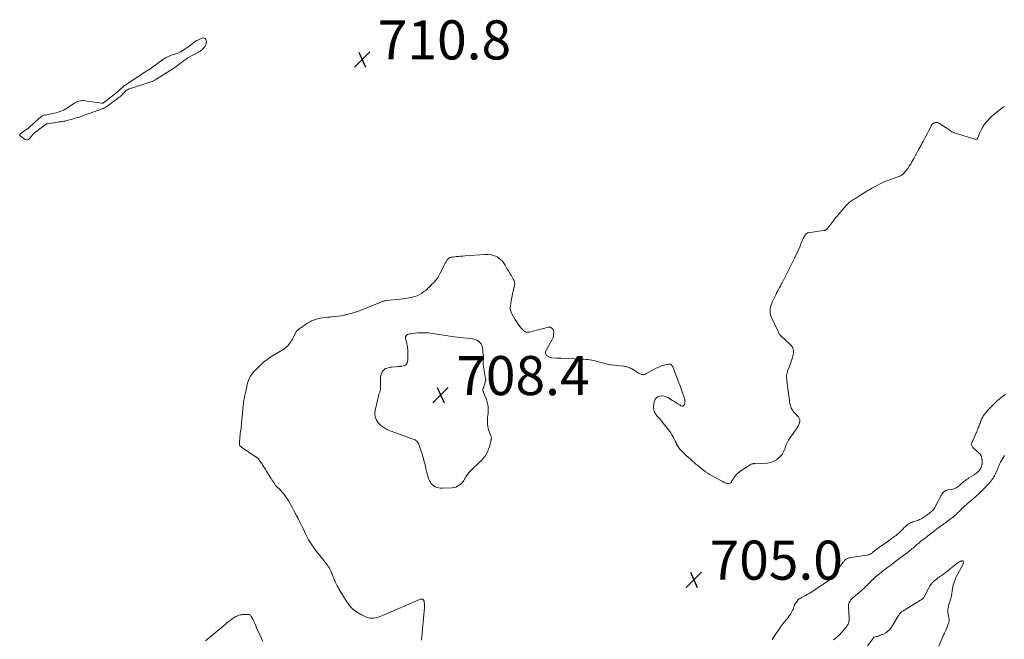
# Model space of a CAD drawing. Units: feet. Extents: x 2015000 to 2020012, y 540000 to 545000.
# Drawn here: x 2016175 to 2016678, y 544380 to 544697 of the extents above; entities that cross this region are included whole.
import ezdxf

# ---------------------------------------------------------------- set-up
doc = ezdxf.new("R2010")
doc.units = ezdxf.units.FT
doc.header["$LTSCALE"] = 100
doc.header["$MEASUREMENT"] = 0
doc.layers.add('CONTOUR INTERMEDIATE', color=40, linetype='Continuous', lineweight=15)
doc.layers.add('SPOT ELEVATION', color=7, linetype='Continuous', lineweight=15)
doc.styles.add('slant', font='romans.shx', dxfattribs={"oblique": 14.999978})

# ---------------------------------------------------------------- blocks, each defined once
blk = doc.blocks.new('SPOT')
at = {"layer": 'SPOT ELEVATION', "lineweight": 25}
for p, q in [((-3.95, -3.95), (3.86, 3.85)), ((-1.67, 3.81), (1.74, -3.97))]:
    blk.add_line(p, q, dxfattribs=at)

msp = doc.modelspace()

# ---------------------------------------------------------------- linework, layer by layer
at = {"layer": 'CONTOUR INTERMEDIATE', "flags": 128}
for points, elevation in [([(2016242.53, 544665.33), (2016242.47, 544665.31), (2016242.41, 544665.28), (2016230.46, 544661.36), (2016230.21, 544661.26), (2016229.97, 544661.16), (2016229.73, 544661.03), (2016229.5, 544660.89), (2016229.28, 544660.73), (2016229.07, 544660.57), (2016228.87, 544660.39), (2016228.68, 544660.2), (2016227.22, 544658.63), (2016226.94, 544658.34), (2016226.65, 544658.07), (2016226.35, 544657.82), (2016226.03, 544657.57), (2016225.71, 544657.34), (2016225.39, 544657.1), (2016225.06, 544656.86), (2016224.74, 544656.63), (2016219.28, 544652.64), (2016219.01, 544652.45), (2016218.73, 544652.26), (2016218.45, 544652.08), (2016218.16, 544651.9), (2016217.87, 544651.74), (2016217.57, 544651.59), (2016217.27, 544651.45), (2016216.96, 544651.33), (2016210.88, 544649.12), (2016209.86, 544648.75), (2016208.83, 544648.39), (2016207.81, 544648.04), (2016206.78, 544647.69), (2016205.75, 544647.34), (2016204.71, 544647.01), (2016203.68, 544646.69), (2016202.64, 544646.38), (2016199.67, 544645.52), (2016199.11, 544645.37), (2016198.56, 544645.23), (2016198, 544645.12), (2016197.43, 544645.01), (2016196.87, 544644.92), (2016196.3, 544644.83), (2016195.74, 544644.74), (2016195.17, 544644.66), (2016189.08, 544643.75), (2016188.91, 544643.71), (2016188.74, 544643.67), (2016188.57, 544643.62), (2016188.41, 544643.56), (2016188.25, 544643.49), (2016188.1, 544643.41), (2016187.95, 544643.32), (2016187.8, 544643.22), (2016183.04, 544639.58), (2016182.44, 544639.08), (2016181.87, 544638.56), (2016181.34, 544637.99), (2016180.84, 544637.39), (2016180.23, 544636.6), (2016180.05, 544636.38), (2016179.87, 544636.17), (2016179.68, 544635.96), (2016179.48, 544635.76), (2016179.27, 544635.6), (2016179.04, 544635.5), (2016178.79, 544635.48), (2016178.53, 544635.5), (2016177.65, 544635.74), (2016177.54, 544635.78), (2016177.43, 544635.82), (2016177.33, 544635.87), (2016177.22, 544635.92), (2016177.13, 544635.98), (2016177.03, 544636.05), (2016176.93, 544636.11), (2016176.83, 544636.18), (2016174.98, 544637.48), (2016174.89, 544637.57), (2016174.82, 544637.68), (2016174.8, 544637.81), (2016174.8, 544637.94), (2016174.85, 544638.08), (2016174.91, 544638.21), (2016174.99, 544638.32), (2016175.09, 544638.43), (2016177.11, 544640.11), (2016177.31, 544640.27), (2016177.53, 544640.43), (2016177.75, 544640.57), (2016177.98, 544640.7), (2016178.21, 544640.83), (2016178.44, 544640.96), (2016178.66, 544641.1), (2016178.89, 544641.24), (2016179.11, 544641.38), (2016179.32, 544641.53), (2016179.53, 544641.7), (2016179.72, 544641.87), (2016184.67, 544646.53), (2016185.01, 544646.82), (2016185.36, 544647.1), (2016185.72, 544647.35), (2016186.1, 544647.58), (2016186.5, 544647.78), (2016186.9, 544647.96), (2016187.33, 544648.09), (2016187.76, 544648.19), (2016192.56, 544649.13), (2016193.51, 544649.34), (2016194.45, 544649.61), (2016195.36, 544649.93), (2016196.27, 544650.3), (2016197.15, 544650.72), (2016198.01, 544651.17), (2016198.85, 544651.67), (2016199.67, 544652.2), (2016202.42, 544654.07), (2016203.06, 544654.46), (2016203.72, 544654.81), (2016204.41, 544655.08), (2016205.12, 544655.31), (2016205.85, 544655.46), (2016206.59, 544655.55), (2016207.33, 544655.55), (2016208.07, 544655.5), (2016216.74, 544654.29), (2016216.86, 544654.28), (2016216.98, 544654.27), (2016217.09, 544654.28), (2016217.21, 544654.29), (2016217.32, 544654.31), (2016217.43, 544654.35), (2016217.53, 544654.4), (2016217.63, 544654.46), (2016223.72, 544659.22), (2016224.07, 544659.5), (2016224.42, 544659.79), (2016224.76, 544660.08), (2016225.1, 544660.38), (2016225.43, 544660.68), (2016225.76, 544660.98), (2016226.1, 544661.28), (2016226.44, 544661.58), (2016227.31, 544662.35), (2016227.67, 544662.65), (2016228.04, 544662.95), (2016228.41, 544663.22), (2016228.8, 544663.49), (2016238.72, 544670.11), (2016239.08, 544670.34), (2016239.44, 544670.57), (2016239.81, 544670.79), (2016240.18, 544671), (2016240.72, 544671.3), (2016240.83, 544671.36), (2016240.93, 544671.42), (2016241.03, 544671.48), (2016241.14, 544671.54), (2016241.24, 544671.6), (2016241.34, 544671.67), (2016241.44, 544671.74), (2016241.53, 544671.81), (2016248.57, 544676.88), (2016249.13, 544677.25), (2016249.7, 544677.6), (2016250.29, 544677.91), (2016250.89, 544678.2), (2016251.51, 544678.46), (2016252.13, 544678.7), (2016252.76, 544678.92), (2016253.4, 544679.13), (2016254.11, 544679.35), (2016255.1, 544679.69), (2016256.06, 544680.08), (2016256.98, 544680.54), (2016257.89, 544681.05), (2016258.01, 544681.12), (2016258.95, 544681.72), (2016259.88, 544682.34), (2016260.78, 544682.99), (2016261.67, 544683.66), (2016262.99, 544684.69), (2016263.77, 544685.26), (2016264.57, 544685.79), (2016265.41, 544686.27), (2016266.26, 544686.71), (2016268.05, 544687.56), (2016268.84, 544687.65), (2016269.48, 544687.49), (2016269.92, 544687), (2016270.22, 544686.26), (2016270.24, 544685.8), (2016270.17, 544684.93), (2016269.98, 544684.12), (2016269.59, 544683.37), (2016269.07, 544682.68), (2016268.27, 544681.84), (2016268.04, 544681.61), (2016267.79, 544681.4), (2016267.54, 544681.2), (2016267.27, 544681.01), (2016266.99, 544680.84), (2016266.72, 544680.67), (2016266.44, 544680.5), (2016266.15, 544680.34), (2016260.83, 544677.41), (2016260.33, 544677.12), (2016259.84, 544676.82), (2016259.36, 544676.5), (2016258.89, 544676.17), (2016258.43, 544675.83), (2016257.97, 544675.48), (2016257.52, 544675.12), (2016257.07, 544674.77), (2016256.37, 544674.2), (2016255.56, 544673.57), (2016254.73, 544672.96), (2016253.89, 544672.37), (2016253.03, 544671.81), (2016244.86, 544666.68), (2016244.52, 544666.47), (2016244.17, 544666.26), (2016243.82, 544666.05), (2016243.48, 544665.84), (2016242.89, 544665.5), (2016242.84, 544665.47), (2016242.78, 544665.44), (2016242.72, 544665.41), (2016242.66, 544665.38), (2016242.6, 544665.35)], 712), ([(2016373.25, 544524.43), (2016373.25, 544525.1), (2016373.25, 544525.76), (2016373.2, 544528.31), (2016373.16, 544529.03), (2016373.08, 544529.75), (2016372.94, 544530.45), (2016372.77, 544531.16), (2016372.71, 544531.35), (2016372.55, 544531.95), (2016372.39, 544532.55), (2016372.25, 544533.16), (2016372.11, 544533.77), (2016372.06, 544534), (2016372.05, 544534.46), (2016372.14, 544534.88), (2016372.37, 544535.24), (2016372.7, 544535.57), (2016373.13, 544535.82), (2016373.58, 544536.02), (2016374.06, 544536.17), (2016374.55, 544536.26), (2016377.03, 544536.58), (2016378.32, 544536.71), (2016379.61, 544536.79), (2016380.91, 544536.81), (2016382.21, 544536.77), (2016382.67, 544536.75), (2016383.78, 544536.67), (2016384.88, 544536.57), (2016385.98, 544536.42), (2016387.08, 544536.24), (2016388.17, 544536.05), (2016389.27, 544535.86), (2016390.36, 544535.68), (2016391.46, 544535.51), (2016394.73, 544535), (2016395.96, 544534.83), (2016397.2, 544534.66), (2016398.43, 544534.52), (2016399.67, 544534.4), (2016405.54, 544533.86), (2016406.56, 544533.69), (2016407.55, 544533.42), (2016408.49, 544533), (2016409.39, 544532.49), (2016410.14, 544531.83), (2016410.75, 544531.08), (2016411.14, 544530.2), (2016411.4, 544529.23), (2016411.86, 544525.39), (2016411.88, 544525.22), (2016411.89, 544525.04), (2016411.9, 544524.86), (2016411.9, 544524.69), (2016411.9, 544524.51), (2016411.89, 544524.33), (2016411.89, 544524.15), (2016411.88, 544523.98), (2016411.77, 544521.67), (2016411.76, 544521.38), (2016411.77, 544521.09), (2016411.79, 544520.81), (2016411.81, 544520.52), (2016411.85, 544520.23), (2016411.89, 544519.94), (2016411.94, 544519.66), (2016411.98, 544519.37), (2016413.04, 544513.26), (2016413.06, 544513.14), (2016413.07, 544513.02), (2016413.08, 544512.91), (2016413.1, 544512.79), (2016413.1, 544512.68), (2016413.09, 544512.56), (2016413.08, 544512.45), (2016413.05, 544512.33), (2016412.48, 544510.21), (2016412.36, 544509.78), (2016412.21, 544509.35), (2016412.05, 544508.93), (2016411.86, 544508.51), (2016411.69, 544508.14), (2016411.61, 544507.92), (2016411.57, 544507.69), (2016411.59, 544507.45), (2016411.63, 544507.22), (2016411.71, 544506.98), (2016411.8, 544506.75), (2016411.88, 544506.52), (2016411.97, 544506.28), (2016413.45, 544502.57), (2016413.86, 544501.34), (2016414.16, 544500.08), (2016414.31, 544498.8), (2016414.35, 544497.5), (2016414.32, 544496.14), (2016414.29, 544495.5), (2016414.24, 544494.87), (2016414.17, 544494.24), (2016414.07, 544493.61), (2016413.99, 544492.98), (2016413.94, 544492.35), (2016413.93, 544491.72), (2016413.94, 544491.08), (2016414, 544490), (2016414.12, 544488.91), (2016414.31, 544487.83), (2016414.61, 544486.79), (2016414.99, 544485.75), (2016415.62, 544484.26), (2016415.73, 544483.98), (2016415.82, 544483.7), (2016415.89, 544483.42), (2016415.94, 544483.13), (2016415.96, 544482.84), (2016415.96, 544482.55), (2016415.93, 544482.26), (2016415.87, 544481.98), (2016414.94, 544478.47), (2016414.51, 544477.15), (2016413.98, 544475.87), (2016413.32, 544474.66), (2016412.56, 544473.5), (2016411.7, 544472.4), (2016410.79, 544471.34), (2016409.8, 544470.36), (2016408.77, 544469.41), (2016407.18, 544468.07), (2016406.28, 544467.24), (2016405.42, 544466.38), (2016404.63, 544465.45), (2016403.87, 544464.49), (2016403.22, 544463.6), (2016402.85, 544463.04), (2016402.49, 544462.47), (2016402.17, 544461.88), (2016401.88, 544461.27), (2016401.56, 544460.69), (2016401.18, 544460.16), (2016400.73, 544459.69), (2016400.23, 544459.26), (2016399.57, 544458.79), (2016398.67, 544458.25), (2016397.72, 544457.82), (2016396.72, 544457.57), (2016395.68, 544457.42), (2016390.95, 544457.19), (2016389.99, 544457.23), (2016389.07, 544457.36), (2016388.17, 544457.65), (2016387.31, 544458.04), (2016386.99, 544458.21), (2016386.34, 544458.63), (2016385.74, 544459.12), (2016385.23, 544459.68), (2016384.77, 544460.31), (2016384.38, 544460.99), (2016384.05, 544461.69), (2016383.77, 544462.43), (2016383.55, 544463.18), (2016382.51, 544467.32), (2016382.3, 544468.19), (2016382.08, 544469.05), (2016381.87, 544469.92), (2016381.66, 544470.78), (2016381.44, 544471.65), (2016381.2, 544472.5), (2016380.95, 544473.36), (2016380.68, 544474.21), (2016378.88, 544479.67), (2016378.68, 544480.14), (2016378.44, 544480.58), (2016378.14, 544480.97), (2016377.8, 544481.34), (2016377.4, 544481.66), (2016376.98, 544481.95), (2016376.53, 544482.18), (2016376.06, 544482.38), (2016364.29, 544486.57), (2016362.58, 544487.33), (2016360.98, 544488.23), (2016359.53, 544489.35), (2016358.17, 544490.62), (2016357.19, 544492.09), (2016356.53, 544493.64), (2016356.34, 544495.32), (2016356.48, 544497.08), (2016358.22, 544504.53), (2016358.32, 544504.91), (2016358.43, 544505.29), (2016358.57, 544505.65), (2016358.72, 544506.01), (2016358.77, 544506.13), (2016358.9, 544506.43), (2016359.01, 544506.74), (2016359.11, 544507.05), (2016359.19, 544507.37), (2016359.25, 544507.7), (2016359.3, 544508.02), (2016359.33, 544508.35), (2016359.34, 544508.68), (2016359.32, 544513.97), (2016359.4, 544514.81), (2016359.59, 544515.61), (2016359.93, 544516.35), (2016360.37, 544517.07), (2016360.67, 544517.45), (2016361.08, 544517.89), (2016361.54, 544518.26), (2016362.06, 544518.54), (2016362.63, 544518.75), (2016363.23, 544518.89), (2016363.84, 544519.01), (2016364.45, 544519.11), (2016365.06, 544519.19), (2016368.4, 544519.54), (2016368.63, 544519.56), (2016368.85, 544519.58), (2016369.08, 544519.6), (2016369.3, 544519.61), (2016369.53, 544519.62), (2016369.75, 544519.64), (2016369.98, 544519.67), (2016370.2, 544519.71), (2016371.11, 544519.88), (2016371.57, 544520.03), (2016371.98, 544520.24), (2016372.33, 544520.55), (2016372.64, 544520.92), (2016372.86, 544521.36), (2016373.04, 544521.82), (2016373.15, 544522.29), (2016373.21, 544522.78), (2016373.22, 544523.11), (2016373.24, 544523.77)], 708)]:
    msp.add_lwpolyline(points, close=True, dxfattribs=dict(at, elevation=elevation))
for points, elevation in [([(2016678.26, 544652.55), (2016677.74, 544652.16), (2016673.73, 544649.08), (2016673.35, 544648.78), (2016672.96, 544648.48), (2016672.58, 544648.18), (2016672.2, 544647.88), (2016671.82, 544647.56), (2016671.46, 544647.24), (2016671.11, 544646.9), (2016670.78, 544646.54), (2016669.19, 544644.79), (2016668.15, 544643.5), (2016667.22, 544642.14), (2016666.43, 544640.69), (2016665.76, 544639.18), (2016664.73, 544636.5), (2016664.62, 544636.29), (2016664.48, 544636.11), (2016664.3, 544635.97), (2016664.1, 544635.86), (2016663.87, 544635.79), (2016663.65, 544635.76), (2016663.42, 544635.77), (2016663.18, 544635.82), (2016652.59, 544639.15), (2016652.03, 544639.36), (2016651.48, 544639.61), (2016650.96, 544639.9), (2016650.46, 544640.24), (2016649.97, 544640.59), (2016649.48, 544640.94), (2016648.98, 544641.28), (2016648.48, 544641.62), (2016645.11, 544643.84), (2016644.57, 544644.11), (2016644.03, 544644.29), (2016643.45, 544644.34), (2016642.86, 544644.31), (2016642.3, 544644.13), (2016641.81, 544643.87), (2016641.41, 544643.48), (2016641.06, 544643.01), (2016640.28, 544641.54), (2016639.61, 544640.25), (2016638.93, 544638.96), (2016638.26, 544637.68), (2016637.59, 544636.39), (2016636.7, 544634.69), (2016636.43, 544634.16), (2016636.15, 544633.64), (2016635.87, 544633.11), (2016635.6, 544632.58), (2016635.32, 544632.06), (2016635.03, 544631.53), (2016634.74, 544631.01), (2016634.45, 544630.49), (2016633.31, 544628.53), (2016633.13, 544628.22), (2016632.96, 544627.9), (2016632.78, 544627.59), (2016632.61, 544627.27), (2016632.44, 544626.95), (2016632.27, 544626.63), (2016632.11, 544626.31), (2016631.94, 544625.98), (2016631.04, 544624.25), (2016630.38, 544623.08), (2016629.66, 544621.96), (2016628.87, 544620.89), (2016628.02, 544619.86), (2016626.38, 544618), (2016626.19, 544617.81), (2016625.99, 544617.63), (2016625.77, 544617.48), (2016625.55, 544617.33), (2016625.31, 544617.21), (2016625.06, 544617.09), (2016624.82, 544616.98), (2016624.57, 544616.88), (2016618.63, 544614.66), (2016617.23, 544614.1), (2016615.85, 544613.51), (2016614.49, 544612.86), (2016613.15, 544612.18), (2016611.83, 544611.46), (2016610.52, 544610.72), (2016609.23, 544609.96), (2016607.94, 544609.18), (2016603.86, 544606.65), (2016603.33, 544606.32), (2016602.8, 544606), (2016602.27, 544605.68), (2016601.73, 544605.36), (2016601.2, 544605.04), (2016600.68, 544604.7), (2016600.17, 544604.35), (2016599.67, 544603.98), (2016599.52, 544603.87), (2016598.96, 544603.43), (2016598.42, 544602.96), (2016597.92, 544602.46), (2016597.43, 544601.93), (2016593.24, 544597.1), (2016592.58, 544596.32), (2016591.95, 544595.53), (2016591.33, 544594.73), (2016590.73, 544593.92), (2016590.54, 544593.65), (2016590.04, 544592.96), (2016589.53, 544592.28), (2016589.01, 544591.61), (2016588.48, 544590.94), (2016587.69, 544589.94), (2016587.55, 544589.79), (2016587.39, 544589.65), (2016587.22, 544589.53), (2016587.04, 544589.43), (2016586.85, 544589.34), (2016586.66, 544589.27), (2016586.45, 544589.22), (2016586.25, 544589.18), (2016584.47, 544588.92), (2016583.38, 544588.76), (2016582.28, 544588.6), (2016581.19, 544588.45), (2016580.09, 544588.29), (2016578.23, 544588.02), (2016577.94, 544587.96), (2016577.65, 544587.88), (2016577.39, 544587.75), (2016577.13, 544587.6), (2016576.89, 544587.42), (2016576.68, 544587.22), (2016576.5, 544586.99), (2016576.34, 544586.74), (2016575.85, 544585.79), (2016575.47, 544585.05), (2016575.11, 544584.3), (2016574.77, 544583.53), (2016574.44, 544582.76), (2016573.79, 544581.15), (2016573.14, 544579.58), (2016572.45, 544578.03), (2016571.73, 544576.49), (2016570.98, 544574.96), (2016564.6, 544562.39), (2016564.19, 544561.59), (2016563.77, 544560.79), (2016563.34, 544559.99), (2016562.91, 544559.2), (2016562.27, 544558.06), (2016562.15, 544557.84), (2016562.03, 544557.62), (2016561.93, 544557.39), (2016561.82, 544557.17), (2016561.72, 544556.94), (2016561.61, 544556.72), (2016561.51, 544556.49), (2016561.4, 544556.27), (2016559.72, 544552.83), (2016559.31, 544551.89), (2016558.96, 544550.92), (2016558.7, 544549.92), (2016558.5, 544548.91), (2016558.44, 544547.89), (2016558.49, 544546.89), (2016558.72, 544545.92), (2016559.06, 544544.96), (2016562.56, 544537.41), (2016563.19, 544536.28), (2016563.92, 544535.23), (2016564.8, 544534.3), (2016565.77, 544533.45), (2016566.42, 544532.96), (2016567.13, 544532.39), (2016567.81, 544531.8), (2016568.45, 544531.16), (2016569.07, 544530.49), (2016569.32, 544530.2), (2016569.73, 544529.63), (2016570.06, 544529.03), (2016570.28, 544528.38), (2016570.43, 544527.7), (2016570.46, 544526.99), (2016570.45, 544526.29), (2016570.34, 544525.6), (2016570.18, 544524.91), (2016569.88, 544523.89), (2016569.5, 544522.7), (2016569.11, 544521.51), (2016568.68, 544520.34), (2016568.24, 544519.17), (2016567.6, 544517.57), (2016567.2, 544516.28), (2016566.94, 544514.98), (2016566.9, 544513.66), (2016566.99, 544512.32), (2016567.19, 544510.97), (2016567.38, 544509.61), (2016567.56, 544508.26), (2016567.74, 544506.9), (2016568.33, 544502.14), (2016568.45, 544501.36), (2016568.6, 544500.58), (2016568.79, 544499.81), (2016569.01, 544499.05), (2016569.03, 544498.99), (2016569.3, 544498.28), (2016569.64, 544497.61), (2016570.06, 544497), (2016570.53, 544496.41), (2016572.95, 544493.84), (2016573.41, 544493.12), (2016573.7, 544492.36), (2016573.73, 544491.56), (2016573.58, 544490.71), (2016573.22, 544489.85), (2016572.81, 544489.01), (2016572.34, 544488.21), (2016571.82, 544487.44), (2016569.91, 544484.79), (2016569.23, 544483.81), (2016568.58, 544482.81), (2016567.98, 544481.79), (2016567.4, 544480.75), (2016567.08, 544480.14), (2016566.72, 544479.38), (2016566.39, 544478.6), (2016566.11, 544477.81), (2016565.86, 544477), (2016565.59, 544476.21), (2016565.24, 544475.46), (2016564.79, 544474.78), (2016564.26, 544474.13), (2016563.01, 544472.83), (2016561.71, 544471.76), (2016560.31, 544470.92), (2016558.75, 544470.42), (2016557.09, 544470.14), (2016550.68, 544469.82), (2016550.41, 544469.81), (2016550.14, 544469.78), (2016549.88, 544469.76), (2016549.61, 544469.73), (2016549.48, 544469.71), (2016549.15, 544469.64), (2016548.83, 544469.55), (2016548.53, 544469.42), (2016548.24, 544469.26), (2016543.54, 544466.2), (2016542.82, 544465.69), (2016542.14, 544465.14), (2016541.52, 544464.52), (2016540.93, 544463.87), (2016540.9, 544463.83), (2016540.37, 544463.15), (2016539.87, 544462.45), (2016539.42, 544461.72), (2016538.98, 544460.97), (2016538.71, 544460.47), (2016538.38, 544460.08), (2016538, 544459.79), (2016537.53, 544459.66), (2016537.01, 544459.64), (2016536.71, 544459.7), (2016536.29, 544459.79), (2016535.89, 544459.9), (2016535.49, 544460.05), (2016535.11, 544460.22), (2016534.73, 544460.42), (2016534.35, 544460.61), (2016533.97, 544460.81), (2016533.6, 544461.02), (2016528.81, 544463.65), (2016527.7, 544464.29), (2016526.61, 544464.95), (2016525.54, 544465.66), (2016524.5, 544466.4), (2016523.48, 544467.17), (2016522.48, 544467.97), (2016521.5, 544468.79), (2016520.53, 544469.63), (2016517.6, 544472.24), (2016516.6, 544473.15), (2016515.61, 544474.06), (2016514.62, 544474.98), (2016513.64, 544475.9), (2016513.35, 544476.18), (2016512.57, 544477.01), (2016511.86, 544477.89), (2016511.25, 544478.84), (2016510.7, 544479.84), (2016510.59, 544480.08), (2016510.15, 544481), (2016509.71, 544481.91), (2016509.26, 544482.83), (2016508.8, 544483.74), (2016508.32, 544484.64), (2016507.8, 544485.51), (2016507.23, 544486.34), (2016506.61, 544487.15), (2016503.2, 544491.38), (2016502.62, 544492.1), (2016502.03, 544492.8), (2016501.42, 544493.5), (2016500.81, 544494.19), (2016500.08, 544494.99), (2016499.85, 544495.29), (2016499.64, 544495.59), (2016499.46, 544495.92), (2016499.31, 544496.25), (2016499.19, 544496.61), (2016499.09, 544496.97), (2016499.03, 544497.34), (2016498.98, 544497.71), (2016498.93, 544498.42), (2016498.92, 544499.15), (2016498.96, 544499.88), (2016499.06, 544500.6), (2016499.22, 544501.31), (2016499.38, 544501.91), (2016499.79, 544502.78), (2016500.33, 544503.49), (2016501.09, 544503.99), (2016501.98, 544504.33), (2016502.1, 544504.35), (2016503.17, 544504.44), (2016504.21, 544504.37), (2016505.21, 544504.07), (2016506.18, 544503.63), (2016508.65, 544502.14), (2016509.56, 544501.59), (2016510.46, 544501.02), (2016511.36, 544500.44), (2016512.25, 544499.85), (2016512.86, 544499.45), (2016513.37, 544499.3), (2016513.84, 544499.31), (2016514.23, 544499.56), (2016514.57, 544499.97), (2016514.65, 544500.16), (2016514.83, 544500.72), (2016514.93, 544501.29), (2016514.93, 544501.87), (2016514.86, 544502.46), (2016514.78, 544502.83), (2016514.68, 544503.23), (2016514.57, 544503.64), (2016514.45, 544504.04), (2016514.32, 544504.43), (2016513.53, 544506.64), (2016512.99, 544508.14), (2016512.45, 544509.63), (2016511.89, 544511.12), (2016511.33, 544512.61), (2016509.12, 544518.43), (2016508.93, 544518.88), (2016508.72, 544519.32), (2016508.48, 544519.75), (2016508.21, 544520.17), (2016507.9, 544520.48), (2016507.55, 544520.7), (2016507.14, 544520.78), (2016506.7, 544520.77), (2016504.95, 544520.39), (2016503.62, 544520.04), (2016502.32, 544519.61), (2016501.06, 544519.07), (2016499.83, 544518.45), (2016495.21, 544515.86), (2016494.71, 544515.64), (2016494.2, 544515.5), (2016493.66, 544515.46), (2016493.12, 544515.5), (2016492.57, 544515.62), (2016492.04, 544515.78), (2016491.54, 544516.01), (2016491.04, 544516.27), (2016487.71, 544518.3), (2016487.23, 544518.57), (2016486.75, 544518.81), (2016486.24, 544519.02), (2016485.73, 544519.21), (2016485.21, 544519.36), (2016484.68, 544519.49), (2016484.14, 544519.59), (2016483.6, 544519.67), (2016477.41, 544520.39), (2016476.83, 544520.46), (2016476.25, 544520.55), (2016475.68, 544520.66), (2016475.11, 544520.78), (2016474.54, 544520.91), (2016473.97, 544521.05), (2016473.41, 544521.2), (2016472.85, 544521.36), (2016470.1, 544522.16), (2016469.16, 544522.41), (2016468.21, 544522.63), (2016467.26, 544522.82), (2016466.29, 544522.97), (2016465.33, 544523.09), (2016464.36, 544523.19), (2016463.38, 544523.26), (2016462.41, 544523.31), (2016451.63, 544523.71), (2016451.37, 544523.72), (2016451.12, 544523.73), (2016450.87, 544523.73), (2016450.62, 544523.73), (2016450.37, 544523.74), (2016450.12, 544523.75), (2016449.87, 544523.76), (2016449.62, 544523.78), (2016446.81, 544524.03), (2016446.09, 544524.17), (2016445.42, 544524.4), (2016444.8, 544524.76), (2016444.23, 544525.21), (2016443.86, 544525.76), (2016443.66, 544526.33), (2016443.69, 544526.93), (2016443.89, 544527.56), (2016446.93, 544532.95), (2016447.28, 544533.68), (2016447.55, 544534.43), (2016447.71, 544535.22), (2016447.8, 544536.02), (2016447.84, 544536.98), (2016447.83, 544537.31), (2016447.79, 544537.64), (2016447.7, 544537.96), (2016447.58, 544538.27), (2016447.51, 544538.44), (2016447.39, 544538.65), (2016447.25, 544538.84), (2016447.08, 544539.01), (2016446.89, 544539.16), (2016446.58, 544539.38), (2016446.21, 544539.57), (2016445.82, 544539.68), (2016445.42, 544539.7), (2016445.01, 544539.65), (2016443.23, 544539.2), (2016441.91, 544538.86), (2016440.6, 544538.51), (2016439.29, 544538.16), (2016437.98, 544537.8), (2016435.51, 544537.12), (2016434.62, 544537.03), (2016433.78, 544537.13), (2016433.02, 544537.49), (2016432.31, 544538.04), (2016431.55, 544538.87), (2016430.55, 544540.04), (2016429.61, 544541.24), (2016428.75, 544542.51), (2016427.94, 544543.82), (2016426.45, 544546.43), (2016426.22, 544546.89), (2016426.02, 544547.36), (2016425.86, 544547.85), (2016425.73, 544548.35), (2016425.65, 544548.86), (2016425.61, 544549.37), (2016425.62, 544549.88), (2016425.67, 544550.39), (2016425.88, 544551.83), (2016426.08, 544553.06), (2016426.3, 544554.28), (2016426.55, 544555.5), (2016426.82, 544556.72), (2016427.81, 544560.96), (2016427.87, 544561.28), (2016427.91, 544561.6), (2016427.92, 544561.92), (2016427.92, 544562.24), (2016427.87, 544562.56), (2016427.81, 544562.87), (2016427.7, 544563.17), (2016427.57, 544563.46), (2016427.16, 544564.23), (2016426.79, 544564.89), (2016426.42, 544565.55), (2016426.03, 544566.2), (2016425.63, 544566.84), (2016425.24, 544567.45), (2016424.65, 544568.41), (2016424.08, 544569.37), (2016423.54, 544570.35), (2016423.01, 544571.34), (2016422.96, 544571.44), (2016422.36, 544572.43), (2016421.68, 544573.35), (2016420.88, 544574.17), (2016420, 544574.91), (2016419.85, 544575.02), (2016418.96, 544575.58), (2016418.02, 544576.05), (2016417.02, 544576.36), (2016415.99, 544576.58), (2016414.26, 544576.81), (2016414.06, 544576.83), (2016413.86, 544576.85), (2016413.66, 544576.85), (2016413.45, 544576.84), (2016413.25, 544576.83), (2016413.05, 544576.81), (2016412.85, 544576.8), (2016412.64, 544576.78), (2016402.55, 544576.12), (2016401.4, 544576.03), (2016400.24, 544575.94), (2016399.09, 544575.84), (2016397.94, 544575.73), (2016396.23, 544575.55), (2016395.93, 544575.51), (2016395.64, 544575.46), (2016395.35, 544575.4), (2016395.06, 544575.33), (2016394.96, 544575.3), (2016394.73, 544575.22), (2016394.5, 544575.12), (2016394.29, 544575), (2016394.08, 544574.86), (2016393.9, 544574.7), (2016393.72, 544574.52), (2016393.57, 544574.33), (2016393.43, 544574.12), (2016392.85, 544573.13), (2016392.43, 544572.41), (2016392.04, 544571.69), (2016391.65, 544570.95), (2016391.29, 544570.21), (2016389.87, 544567.27), (2016389.17, 544566), (2016388.4, 544564.77), (2016387.51, 544563.64), (2016386.54, 544562.55), (2016385.42, 544561.41), (2016384.95, 544560.94), (2016384.49, 544560.47), (2016384.01, 544560), (2016383.54, 544559.54), (2016383.06, 544559.09), (2016382.56, 544558.65), (2016382.04, 544558.24), (2016381.51, 544557.85), (2016380.36, 544557.04), (2016379.21, 544556.34), (2016378.02, 544555.74), (2016376.76, 544555.28), (2016375.45, 544554.94), (2016375.2, 544554.88), (2016373.73, 544554.61), (2016372.26, 544554.37), (2016370.78, 544554.16), (2016369.3, 544553.99), (2016361.95, 544553.24), (2016361.57, 544553.19), (2016361.2, 544553.12), (2016360.83, 544553.03), (2016360.47, 544552.92), (2016360.11, 544552.79), (2016359.76, 544552.64), (2016359.42, 544552.48), (2016359.08, 544552.31), (2016358.98, 544552.25), (2016358.6, 544552.05), (2016358.2, 544551.86), (2016357.81, 544551.69), (2016357.4, 544551.53), (2016347.45, 544547.74), (2016345.83, 544547.17), (2016344.2, 544546.66), (2016342.55, 544546.22), (2016340.87, 544545.84), (2016340.73, 544545.81), (2016339.11, 544545.51), (2016337.49, 544545.25), (2016335.86, 544545.05), (2016334.23, 544544.88), (2016333.5, 544544.81), (2016332.23, 544544.69), (2016330.96, 544544.55), (2016329.7, 544544.39), (2016328.44, 544544.21), (2016328.11, 544544.16), (2016327.03, 544543.94), (2016325.97, 544543.65), (2016324.94, 544543.27), (2016323.94, 544542.82), (2016322.96, 544542.29), (2016322.01, 544541.73), (2016321.08, 544541.13), (2016320.18, 544540.49), (2016318.27, 544539.08), (2016318.05, 544538.92), (2016317.82, 544538.76), (2016317.59, 544538.6), (2016317.37, 544538.44), (2016317.14, 544538.28), (2016316.93, 544538.11), (2016316.73, 544537.93), (2016316.53, 544537.73), (2016316.34, 544537.51), (2016316.17, 544537.28), (2016316.02, 544537.04), (2016315.88, 544536.8), (2016314.61, 544534.26), (2016314.22, 544533.54), (2016313.81, 544532.82), (2016313.35, 544532.14), (2016312.88, 544531.46), (2016312.19, 544530.54), (2016312.03, 544530.34), (2016311.87, 544530.15), (2016311.7, 544529.97), (2016311.52, 544529.8), (2016311.22, 544529.52), (2016310.88, 544529.23), (2016310.52, 544528.94), (2016310.16, 544528.68), (2016309.78, 544528.44), (2016304.07, 544524.98), (2016303.24, 544524.46), (2016302.42, 544523.92), (2016301.62, 544523.36), (2016300.83, 544522.79), (2016300.06, 544522.19), (2016299.31, 544521.56), (2016298.58, 544520.91), (2016297.87, 544520.23), (2016295.31, 544517.69), (2016294.58, 544516.91), (2016293.89, 544516.09), (2016293.27, 544515.23), (2016292.68, 544514.34), (2016292.18, 544513.4), (2016291.74, 544512.43), (2016291.4, 544511.43), (2016291.13, 544510.4), (2016290.89, 544509.26), (2016290.71, 544508.42), (2016290.53, 544507.58), (2016290.35, 544506.74), (2016290.17, 544505.9), (2016290.08, 544505.5), (2016289.94, 544504.86), (2016289.81, 544504.22), (2016289.67, 544503.58), (2016289.54, 544502.94), (2016289.42, 544502.29), (2016289.31, 544501.65), (2016289.22, 544501), (2016289.15, 544500.35), (2016288.97, 544498.47), (2016288.92, 544497.94), (2016288.88, 544497.42), (2016288.84, 544496.89), (2016288.8, 544496.36), (2016288.76, 544495.83), (2016288.72, 544495.3), (2016288.68, 544494.77), (2016288.63, 544494.24), (2016288.29, 544490.7), (2016288.19, 544489.79), (2016288.09, 544488.89), (2016287.96, 544487.99), (2016287.83, 544487.09), (2016287.69, 544486.19), (2016287.58, 544485.29), (2016287.48, 544484.38), (2016287.4, 544483.48), (2016287.14, 544479.9), (2016287.15, 544479.65), (2016287.19, 544479.4), (2016287.29, 544479.18), (2016287.43, 544478.96), (2016287.61, 544478.76), (2016287.79, 544478.57), (2016288, 544478.41), (2016288.21, 544478.25), (2016295.77, 544473.19), (2016295.94, 544473.07), (2016296.11, 544472.95), (2016296.27, 544472.82), (2016296.43, 544472.68), (2016296.58, 544472.54), (2016296.72, 544472.39), (2016296.86, 544472.24), (2016296.99, 544472.07), (2016297.44, 544471.47), (2016297.78, 544471), (2016298.12, 544470.52), (2016298.44, 544470.03), (2016298.76, 544469.54), (2016299.29, 544468.68), (2016299.85, 544467.79), (2016300.4, 544466.91), (2016300.95, 544466.02), (2016301.49, 544465.14), (2016302.92, 544462.82), (2016303.35, 544462.14), (2016303.78, 544461.46), (2016304.22, 544460.79), (2016304.66, 544460.12), (2016305.43, 544458.95), (2016305.49, 544458.87), (2016305.55, 544458.79), (2016305.62, 544458.71), (2016305.69, 544458.63), (2016305.76, 544458.56), (2016305.84, 544458.48), (2016305.91, 544458.41), (2016305.98, 544458.34), (2016308, 544456.34), (2016309.04, 544455.23), (2016310.02, 544454.08), (2016310.91, 544452.86), (2016311.73, 544451.59), (2016312.26, 544450.72), (2016312.95, 544449.53), (2016313.63, 544448.34), (2016314.29, 544447.14), (2016314.94, 544445.93), (2016315.64, 544444.56), (2016315.92, 544444.03), (2016316.21, 544443.49), (2016316.49, 544442.96), (2016316.78, 544442.42), (2016317.07, 544441.89), (2016317.35, 544441.35), (2016317.62, 544440.81), (2016317.89, 544440.26), (2016319.19, 544437.54), (2016320, 544435.87), (2016320.83, 544434.2), (2016321.68, 544432.54), (2016322.54, 544430.89), (2016323.46, 544429.28), (2016324.45, 544427.7), (2016325.52, 544426.19), (2016326.65, 544424.72), (2016329.73, 544420.98), (2016330.22, 544420.37), (2016330.72, 544419.76), (2016331.21, 544419.15), (2016331.7, 544418.54), (2016332.17, 544417.92), (2016332.6, 544417.27), (2016332.99, 544416.6), (2016333.35, 544415.9), (2016333.82, 544414.89), (2016334.06, 544414.37), (2016334.29, 544413.84), (2016334.51, 544413.31), (2016334.72, 544412.78), (2016334.87, 544412.4), (2016335.01, 544412.05), (2016335.14, 544411.7), (2016335.27, 544411.36), (2016335.4, 544411.01), (2016335.53, 544410.68), (2016335.6, 544410.5), (2016335.67, 544410.32), (2016335.75, 544410.15), (2016335.83, 544409.97), (2016335.91, 544409.8), (2016335.99, 544409.63), (2016336.08, 544409.45), (2016336.16, 544409.28), (2016336.77, 544408.03), (2016337.18, 544407.24), (2016337.59, 544406.46), (2016338.02, 544405.69), (2016338.47, 544404.92), (2016341.66, 544399.62), (2016343.21, 544397.48), (2016344.96, 544395.56), (2016347.02, 544393.97), (2016349.27, 544392.6), (2016351.75, 544391.37), (2016352.95, 544390.94), (2016354.15, 544390.69), (2016355.39, 544390.71), (2016356.64, 544390.91), (2016357.89, 544391.28), (2016359.14, 544391.69), (2016360.37, 544392.15), (2016361.58, 544392.65), (2016379.71, 544400.45), (2016380.32, 544400.51), (2016380.85, 544400.41), (2016381.23, 544400.04), (2016381.53, 544399.49), (2016381.66, 544398.69), (2016381.74, 544397.89), (2016381.75, 544397.08), (2016381.71, 544396.26), (2016380.3, 544379.52)], 708), ([(2016678.8, 544505.23), (2016678.01, 544504.69), (2016677.25, 544504.11), (2016674.83, 544502.07), (2016673.55, 544500.94), (2016672.3, 544499.77), (2016671.12, 544498.54), (2016669.96, 544497.27), (2016668.58, 544495.67), (2016668.17, 544495.16), (2016667.78, 544494.63), (2016667.43, 544494.08), (2016667.1, 544493.51), (2016666.8, 544492.92), (2016666.52, 544492.32), (2016666.27, 544491.71), (2016666.03, 544491.1), (2016665.84, 544490.59), (2016665.61, 544489.96), (2016665.37, 544489.32), (2016665.14, 544488.69), (2016664.9, 544488.06), (2016664.66, 544487.43), (2016664.41, 544486.8), (2016664.15, 544486.18), (2016663.89, 544485.55), (2016661.71, 544480.54), (2016661.6, 544480.19), (2016661.54, 544479.84), (2016661.55, 544479.48), (2016661.61, 544479.12), (2016661.74, 544478.77), (2016661.91, 544478.45), (2016662.13, 544478.16), (2016662.38, 544477.89), (2016665.26, 544475.29), (2016665.58, 544474.97), (2016665.87, 544474.63), (2016666.12, 544474.25), (2016666.34, 544473.85), (2016666.52, 544473.43), (2016666.66, 544473.01), (2016666.76, 544472.56), (2016666.83, 544472.11), (2016666.85, 544471.87), (2016666.89, 544471.3), (2016666.91, 544470.72), (2016666.9, 544470.15), (2016666.87, 544469.57), (2016666.87, 544469.54), (2016666.78, 544468.96), (2016666.63, 544468.39), (2016666.41, 544467.86), (2016666.14, 544467.34), (2016666.05, 544467.18), (2016665.7, 544466.69), (2016665.33, 544466.22), (2016664.91, 544465.79), (2016664.46, 544465.38), (2016663.98, 544465.01), (2016663.49, 544464.65), (2016662.99, 544464.3), (2016662.48, 544463.97), (2016660.15, 544462.51), (2016659.55, 544462.11), (2016658.96, 544461.71), (2016658.38, 544461.28), (2016657.81, 544460.84), (2016657.77, 544460.82), (2016657.23, 544460.37), (2016656.71, 544459.92), (2016656.19, 544459.44), (2016655.69, 544458.96), (2016655.58, 544458.85), (2016655.13, 544458.43), (2016654.65, 544458.05), (2016654.13, 544457.7), (2016653.6, 544457.39), (2016653.03, 544457.14), (2016652.46, 544456.92), (2016651.86, 544456.77), (2016651.25, 544456.67), (2016649.79, 544456.5), (2016649.21, 544456.39), (2016648.66, 544456.22), (2016648.13, 544455.97), (2016647.63, 544455.67), (2016647.17, 544455.3), (2016646.76, 544454.89), (2016646.41, 544454.42), (2016646.11, 544453.92), (2016642.95, 544447.8), (2016642.67, 544447.3), (2016642.36, 544446.82), (2016642.01, 544446.36), (2016641.64, 544445.93), (2016641.23, 544445.52), (2016640.81, 544445.13), (2016640.37, 544444.76), (2016639.91, 544444.41), (2016639.79, 544444.32), (2016639.25, 544443.94), (2016638.72, 544443.56), (2016638.19, 544443.18), (2016637.65, 544442.8), (2016637.6, 544442.76), (2016637.09, 544442.41), (2016636.56, 544442.08), (2016636.02, 544441.77), (2016635.47, 544441.47), (2016634.91, 544441.2), (2016634.35, 544440.95), (2016633.77, 544440.73), (2016633.18, 544440.52), (2016631.54, 544439.99), (2016630.9, 544439.75), (2016630.28, 544439.49), (2016629.69, 544439.17), (2016629.11, 544438.83), (2016628.56, 544438.44), (2016628.03, 544438.02), (2016627.54, 544437.56), (2016627.07, 544437.07), (2016626.47, 544436.4), (2016626, 544435.89), (2016625.51, 544435.4), (2016625.02, 544434.92), (2016624.51, 544434.45), (2016623.98, 544434), (2016623.45, 544433.56), (2016622.9, 544433.13), (2016622.34, 544432.72), (2016622.31, 544432.7), (2016621.74, 544432.29), (2016621.16, 544431.88), (2016620.58, 544431.47), (2016620, 544431.06), (2016615.46, 544427.83), (2016615.06, 544427.54), (2016614.65, 544427.25), (2016614.25, 544426.96), (2016613.84, 544426.66), (2016613.79, 544426.62), (2016613.41, 544426.34), (2016613.05, 544426.06), (2016612.68, 544425.78), (2016612.32, 544425.49), (2016611.95, 544425.2), (2016611.6, 544424.91), (2016611.24, 544424.62), (2016610.88, 544424.33), (2016610.81, 544424.27), (2016610.48, 544424.02), (2016610.15, 544423.79), (2016609.79, 544423.58), (2016609.43, 544423.39), (2016609.05, 544423.23), (2016608.67, 544423.1), (2016608.27, 544423), (2016607.87, 544422.92), (2016599.67, 544421.78), (2016599.27, 544421.71), (2016598.87, 544421.62), (2016598.48, 544421.5), (2016598.09, 544421.37), (2016598.01, 544421.34), (2016597.68, 544421.19), (2016597.37, 544421.01), (2016597.09, 544420.79), (2016596.82, 544420.55), (2016596.58, 544420.28), (2016596.34, 544420), (2016596.1, 544419.71), (2016595.88, 544419.42), (2016590.11, 544411.66), (2016589.98, 544411.51), (2016589.86, 544411.35), (2016589.73, 544411.2), (2016589.59, 544411.06), (2016589.45, 544410.92), (2016589.31, 544410.78), (2016589.16, 544410.65), (2016589.01, 544410.52), (2016588.99, 544410.5), (2016588.83, 544410.36), (2016588.66, 544410.23), (2016588.5, 544410.1), (2016588.33, 544409.98), (2016588.16, 544409.85), (2016587.99, 544409.73), (2016587.82, 544409.61), (2016587.64, 544409.49), (2016580.32, 544404.53), (2016579.39, 544403.93), (2016578.45, 544403.35), (2016577.5, 544402.81), (2016576.53, 544402.28), (2016575.37, 544401.69), (2016574.97, 544401.48), (2016574.57, 544401.27), (2016574.17, 544401.06), (2016573.77, 544400.84), (2016573.39, 544400.61), (2016573.04, 544400.34), (2016572.72, 544400.03), (2016572.44, 544399.69), (2016571.27, 544398.08), (2016571.18, 544397.94), (2016571.1, 544397.79), (2016571.04, 544397.64), (2016570.98, 544397.48), (2016570.94, 544397.32), (2016570.89, 544397.16), (2016570.85, 544396.99), (2016570.8, 544396.83), (2016570.66, 544396.37), (2016570.53, 544395.98), (2016570.38, 544395.6), (2016570.21, 544395.23), (2016570.02, 544394.86), (2016569.39, 544393.76), (2016568.86, 544392.86), (2016568.29, 544391.99), (2016567.69, 544391.14), (2016567.05, 544390.31), (2016565.84, 544388.8), (2016565.57, 544388.46), (2016565.3, 544388.12), (2016565.03, 544387.79), (2016564.76, 544387.45), (2016564.49, 544387.12), (2016564.22, 544386.77), (2016563.97, 544386.42), (2016563.73, 544386.07), (2016561.16, 544382.24), (2016560.63, 544381.44), (2016560.1, 544380.65), (2016559.56, 544379.86)], 704), ([(2016590.96, 544379.73), (2016591.36, 544380.08), (2016591.77, 544380.42), (2016592.2, 544380.74), (2016592.63, 544381.05), (2016593.05, 544381.37), (2016593.45, 544381.71), (2016593.83, 544382.08), (2016594.19, 544382.47), (2016597.31, 544386.08), (2016597.72, 544386.6), (2016598.08, 544387.15), (2016598.39, 544387.73), (2016598.65, 544388.34), (2016598.83, 544388.98), (2016598.96, 544389.62), (2016599, 544390.27), (2016598.99, 544390.93), (2016598.51, 544396.03), (2016598.51, 544396.76), (2016598.57, 544397.48), (2016598.75, 544398.17), (2016599, 544398.86), (2016599.35, 544399.5), (2016599.75, 544400.11), (2016600.23, 544400.65), (2016600.76, 544401.16), (2016600.98, 544401.34), (2016601.66, 544401.91), (2016602.35, 544402.47), (2016603.03, 544403.04), (2016603.71, 544403.6), (2016604.39, 544404.18), (2016605.06, 544404.76), (2016605.71, 544405.35), (2016606.36, 544405.95), (2016606.62, 544406.19), (2016607.17, 544406.71), (2016607.71, 544407.25), (2016608.25, 544407.79), (2016608.78, 544408.33), (2016609.31, 544408.88), (2016609.84, 544409.42), (2016610.39, 544409.95), (2016610.94, 544410.47), (2016611.13, 544410.65), (2016611.78, 544411.25), (2016612.45, 544411.84), (2016613.12, 544412.42), (2016613.8, 544412.99), (2016613.86, 544413.04), (2016614.56, 544413.62), (2016615.27, 544414.2), (2016615.99, 544414.77), (2016616.7, 544415.34), (2016617.16, 544415.69), (2016617.65, 544416.08), (2016618.15, 544416.46), (2016618.65, 544416.84), (2016619.15, 544417.21), (2016619.66, 544417.59), (2016620.16, 544417.96), (2016620.66, 544418.34), (2016621.17, 544418.72), (2016621.51, 544418.97), (2016622.18, 544419.48), (2016622.85, 544419.98), (2016623.53, 544420.48), (2016624.21, 544420.98), (2016624.28, 544421.04), (2016624.99, 544421.56), (2016625.71, 544422.09), (2016626.43, 544422.61), (2016627.15, 544423.12), (2016627.88, 544423.66), (2016628.6, 544424.19), (2016629.3, 544424.74), (2016630, 544425.3), (2016630.46, 544425.68), (2016631.03, 544426.15), (2016631.58, 544426.63), (2016632.13, 544427.11), (2016632.67, 544427.6), (2016633.22, 544428.09), (2016633.77, 544428.57), (2016634.32, 544429.04), (2016634.89, 544429.5), (2016635.41, 544429.92), (2016636.25, 544430.59), (2016637.09, 544431.25), (2016637.93, 544431.9), (2016638.78, 544432.55), (2016639.8, 544433.33), (2016640.17, 544433.61), (2016640.54, 544433.9), (2016640.91, 544434.18), (2016641.28, 544434.48), (2016641.64, 544434.77), (2016642.01, 544435.06), (2016642.38, 544435.34), (2016642.75, 544435.63), (2016643.64, 544436.3), (2016644.46, 544436.91), (2016645.29, 544437.53), (2016646.12, 544438.13), (2016646.95, 544438.73), (2016647.49, 544439.12), (2016648.09, 544439.55), (2016648.68, 544439.98), (2016649.28, 544440.41), (2016649.87, 544440.85), (2016651.68, 544442.2), (2016651.88, 544442.36), (2016652.08, 544442.51), (2016652.28, 544442.68), (2016652.47, 544442.84), (2016652.66, 544443.01), (2016652.84, 544443.19), (2016653.03, 544443.36), (2016653.21, 544443.54), (2016654.37, 544444.7), (2016655.08, 544445.41), (2016655.8, 544446.1), (2016656.53, 544446.79), (2016657.26, 544447.46), (2016658.3, 544448.4), (2016658.52, 544448.6), (2016658.74, 544448.8), (2016658.97, 544448.99), (2016659.2, 544449.19), (2016659.43, 544449.38), (2016659.67, 544449.57), (2016659.9, 544449.76), (2016660.12, 544449.95), (2016662.46, 544451.93), (2016662.66, 544452.1), (2016662.87, 544452.27), (2016663.07, 544452.45), (2016663.27, 544452.62), (2016663.47, 544452.8), (2016663.67, 544452.98), (2016663.87, 544453.16), (2016664.06, 544453.34), (2016665.23, 544454.42), (2016666, 544455.15), (2016666.76, 544455.88), (2016667.5, 544456.63), (2016668.24, 544457.39), (2016669.02, 544458.2), (2016669.36, 544458.56), (2016669.7, 544458.92), (2016670.03, 544459.27), (2016670.36, 544459.63), (2016670.69, 544460), (2016671, 544460.37), (2016671.3, 544460.76), (2016671.59, 544461.15), (2016672.48, 544462.4), (2016672.88, 544463), (2016673.25, 544463.6), (2016673.58, 544464.23), (2016673.88, 544464.88), (2016674.45, 544466.19), (2016674.62, 544466.6), (2016674.79, 544467.02), (2016674.94, 544467.44), (2016675.09, 544467.86), (2016675.24, 544468.28), (2016675.4, 544468.69), (2016675.58, 544469.1), (2016675.77, 544469.5), (2016676.29, 544470.53), (2016676.76, 544471.44), (2016677.27, 544472.32), (2016677.82, 544473.19), (2016678.39, 544474.03)], 704), ([(2016608.36, 544376.62), (2016611.48, 544380.81), (2016611.51, 544380.86), (2016611.54, 544380.89), (2016611.58, 544380.93), (2016611.61, 544380.97), (2016611.65, 544381), (2016611.69, 544381.03), (2016611.73, 544381.05), (2016611.78, 544381.06), (2016612.74, 544381.3), (2016613.27, 544381.45), (2016613.79, 544381.61), (2016614.31, 544381.79), (2016614.82, 544381.98), (2016616.42, 544382.65), (2016617.64, 544383.3), (2016618.74, 544384.07), (2016619.69, 544385.04), (2016620.52, 544386.14), (2016624.15, 544392.04), (2016624.28, 544392.26), (2016624.42, 544392.47), (2016624.55, 544392.69), (2016624.68, 544392.9), (2016624.82, 544393.11), (2016624.97, 544393.31), (2016625.13, 544393.49), (2016625.31, 544393.67), (2016625.42, 544393.78), (2016625.67, 544394.01), (2016625.93, 544394.21), (2016626.2, 544394.41), (2016626.48, 544394.59), (2016635.41, 544399.94), (2016635.73, 544400.14), (2016636.04, 544400.36), (2016636.33, 544400.6), (2016636.62, 544400.85), (2016636.88, 544401.12), (2016637.12, 544401.41), (2016637.33, 544401.72), (2016637.51, 544402.05), (2016639.58, 544406.21), (2016639.78, 544406.59), (2016639.98, 544406.96), (2016640.2, 544407.32), (2016640.43, 544407.68), (2016640.67, 544408.02), (2016640.93, 544408.36), (2016641.22, 544408.67), (2016641.51, 544408.98), (2016642.19, 544409.62), (2016642.85, 544410.22), (2016643.53, 544410.79), (2016644.25, 544411.31), (2016644.98, 544411.81), (2016645.34, 544412.03), (2016646.26, 544412.64), (2016647.16, 544413.26), (2016648.04, 544413.92), (2016648.91, 544414.6), (2016653.98, 544418.7), (2016654.32, 544418.96), (2016654.65, 544419.2), (2016655, 544419.43), (2016655.36, 544419.66), (2016655.52, 544419.75), (2016655.81, 544419.9), (2016656.1, 544420), (2016656.41, 544420.07), (2016656.73, 544420.1), (2016656.98, 544420.03), (2016657.17, 544419.91), (2016657.28, 544419.71), (2016657.33, 544419.45), (2016657.32, 544419.27), (2016657.26, 544418.86), (2016657.17, 544418.47), (2016657.03, 544418.08), (2016656.86, 544417.71), (2016653.88, 544412.23), (2016653.51, 544411.49), (2016653.17, 544410.75), (2016652.87, 544409.99), (2016652.59, 544409.21), (2016652.36, 544408.42), (2016652.15, 544407.63), (2016651.98, 544406.82), (2016651.83, 544406.02), (2016651.22, 544402.15), (2016651.09, 544401.5), (2016650.94, 544400.85), (2016650.75, 544400.21), (2016650.53, 544399.58), (2016650.3, 544398.95), (2016650.08, 544398.32), (2016649.88, 544397.69), (2016649.68, 544397.05), (2016649.63, 544396.85), (2016649.47, 544396.1), (2016649.37, 544395.35), (2016649.38, 544394.59), (2016649.44, 544393.83), (2016649.9, 544390.88), (2016649.95, 544390.54), (2016649.98, 544390.19), (2016650, 544389.85), (2016650.01, 544389.5), (2016649.99, 544389.16), (2016649.94, 544388.82), (2016649.85, 544388.49), (2016649.74, 544388.17), (2016648.26, 544384.52), (2016648.11, 544384.17), (2016647.95, 544383.81), (2016647.79, 544383.46), (2016647.63, 544383.12), (2016647.4, 544382.64), (2016647.34, 544382.53), (2016647.29, 544382.42), (2016647.24, 544382.31), (2016647.19, 544382.2), (2016647.15, 544382.09), (2016647.1, 544381.98), (2016647.05, 544381.87), (2016647, 544381.75), (2016644.68, 544376.35)], 708), ([(2016269.75, 544379.09), (2016279.85, 544387.57), (2016280.73, 544388.29), (2016281.63, 544389), (2016282.54, 544389.69), (2016283.46, 544390.36), (2016284.36, 544391), (2016284.85, 544391.32), (2016285.36, 544391.61), (2016285.9, 544391.86), (2016286.44, 544392.08), (2016287.01, 544392.26), (2016287.58, 544392.4), (2016288.16, 544392.5), (2016288.74, 544392.56), (2016290.84, 544392.69), (2016291.2, 544392.69), (2016291.55, 544392.67), (2016291.89, 544392.61), (2016292.24, 544392.53), (2016292.55, 544392.39), (2016292.82, 544392.21), (2016293.04, 544391.97), (2016293.23, 544391.69), (2016293.96, 544390.17), (2016294.47, 544389.08), (2016294.98, 544388), (2016295.48, 544386.91), (2016295.96, 544385.81), (2016297.69, 544381.89), (2016299.04, 544378.83)], 712)]:
    msp.add_lwpolyline(points, dxfattribs=dict(at, elevation=elevation))

# ---------------------------------------------------------------- block references
at = {"layer": 'SPOT ELEVATION'}
for p in [(2016349.91, 544676.63, 710.78), (2016390.01, 544504.89, 708.39), (2016519.54, 544410.44, 705.01)]:
    msp.add_blockref('SPOT', p, dxfattribs=at)

# ---------------------------------------------------------------- texts
at = {"layer": 'SPOT ELEVATION', "style": 'slant', "oblique": 15}
for s, p in [('710.8', (2016357.91, 544676.63, 710.78)), ('708.4', (2016398.01, 544504.89, 708.39)), ('705.0', (2016527.54, 544410.44, 705.01))]:
    msp.add_text(s, height=20, dxfattribs=at).set_placement(p)

doc.saveas('drawing.dxf')
